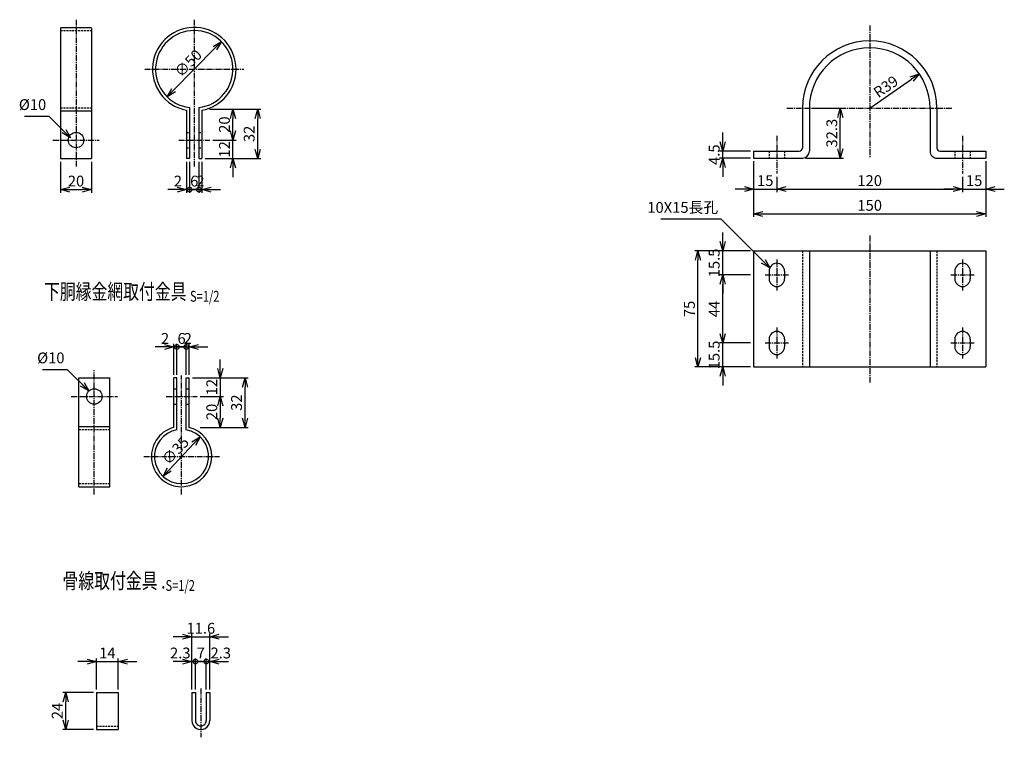
# Model space of a CAD drawing. Units: millimetres. Extents: x 904 to 11013, y 293 to 6974.
# Drawn here: x 2751 to 3388, y 293 to 756 of the extents above; entities that cross this region are included whole.
import ezdxf
from ezdxf.enums import TextEntityAlignment as Align

# ---------------------------------------------------------------- set-up
doc = ezdxf.new("R2010")
doc.units = ezdxf.units.MM
doc.header["$LTSCALE"] = 0.2
doc.linetypes.add('CENTER2', pattern=[28.575, 19.05, -3.175, 3.175, -3.175])
doc.linetypes.add('DASHED2', pattern=[9.525, 6.35, -3.175])
for name, color, linetype in [('CENTER', 6, 'CENTER2'), ('DASH', 30, 'DASHED2'), ('M', 82, 'Continuous'), ('TEXT', 150, 'Continuous')]:
    doc.layers.add(name, color=color, linetype=linetype)
doc.styles.add('NCE', font='romans.shx', dxfattribs={"width": 0.8, "bigfont": 'extfont.shx'})
doc.styles.get("Standard").update_dxf_attribs({"font": 'romans.shx', "width": 0.8, "bigfont": 'extfont.shx'})
doc.dimstyles.new('NCE_new_2', dxfattribs={"dimscale": 2, "dimtxt": 3.5, "dimasz": 3, "dimexe": 1, "dimexo": 1, "dimgap": 1, "dimtad": 1, "dimdsep": 46, "dimtxsty": 'NCE', "dimblk": 'OPEN30', "dimcen": 0, "dimclrd": 7, "dimclre": 7, "dimclrt": 256, "dimaunit": 1, "dimadec": 1, "dimazin": 0, "dimtfac": 1, "dimtix": 1, "dimtmove": 2, "dimatfit": 2, "dimldrblk": 'OPEN30', "dimfxl": 0, "dimtolj": 1, "dimtzin": 0, "dimarcsym": 0})

# ---------------------------------------------------------------- blocks, each defined once
blk = doc.blocks.new('Title & Scale')
at = {"layer": 'TEXT', "width": 0.75}
blk.add_attdef('図面名', text='', height=5, dxfattribs=at).set_placement((0, 0), align=Align.BOTTOM_RIGHT)
blk.add_attdef('縮尺', text='', height=3.5, dxfattribs=at).set_placement((0, -0.3), align=Align.BOTTOM_LEFT)
blk = doc.blocks.new('_OPEN30')
at = {"color": 0, "linetype": 'ByBlock'}
for p, q in [((-1, 0.27), (0, 0)), ((0, 0), (-1, -0.27)), ((0, 0), (-1, 0))]:
    blk.add_line(p, q, dxfattribs=at)
blk = doc.blocks.new('*D19')
at = {"layer": 'TEXT', "color": 7, "lineweight": -2}
for p, q in [((2881.01, 530.95), (2881.01, 536.95)), ((2863.01, 524.95), (2883.01, 524.95)), ((2881.01, 524.95), (2881.01, 512.95)), ((2868.01, 512.95), (2883.01, 512.95)), ((2881.01, 506.95), (2881.01, 500.95))]:
    blk.add_line(p, q, dxfattribs=at)
at = {"layer": 'TEXT', "color": 7, "lineweight": -2, "xscale": 6, "yscale": 6, "zscale": 6}
for p, rotation in [((2881.01, 524.95), 270), ((2881.01, 512.95), 90)]:
    blk.add_blockref('_OPEN30', p, dxfattribs=dict(at, rotation=rotation))
at = {"layer": 'TEXT', "insert": (2875.51, 518.95), "char_height": 7, "attachment_point": 5, "rotation": 90, "style": 'NCE'}
blk.add_mtext('\\A1;12', dxfattribs=at)
blk = doc.blocks.new('*D20')
at = {"layer": 'TEXT', "color": 7, "lineweight": -2}
for p, q in [((2868.01, 512.95), (2883.01, 512.95)), ((2881.01, 506.95), (2881.01, 498.95)), ((2868.01, 492.95), (2883.01, 492.95))]:
    blk.add_line(p, q, dxfattribs=at)
at = {"layer": 'TEXT', "color": 7, "lineweight": -2, "xscale": 6, "yscale": 6, "zscale": 6}
for p, rotation in [((2881.01, 512.95), 90), ((2881.01, 492.95), 270)]:
    blk.add_blockref('_OPEN30', p, dxfattribs=dict(at, rotation=rotation))
at = {"layer": 'TEXT', "insert": (2875.51, 502.95), "char_height": 7, "attachment_point": 5, "rotation": 90, "style": 'NCE'}
blk.add_mtext('\\A1;20', dxfattribs=at)
blk = doc.blocks.new('*D21')
at = {"layer": 'TEXT', "color": 7, "lineweight": -2}
for p, q in [((2863.01, 524.95), (2899.01, 524.95)), ((2897.01, 498.95), (2897.01, 518.95)), ((2868.01, 492.95), (2899.01, 492.95))]:
    blk.add_line(p, q, dxfattribs=at)
at = {"layer": 'TEXT', "color": 7, "lineweight": -2, "xscale": 6, "yscale": 6, "zscale": 6}
for p, rotation in [((2897.01, 524.95), 90), ((2897.01, 492.95), 270)]:
    blk.add_blockref('_OPEN30', p, dxfattribs=dict(at, rotation=rotation))
at = {"layer": 'TEXT', "insert": (2891.51, 508.95), "char_height": 7, "attachment_point": 5, "rotation": 90, "style": 'NCE'}
blk.add_mtext('\\A1;32', dxfattribs=at)
blk = doc.blocks.new('*D22')
at = {"layer": 'TEXT', "color": 7, "lineweight": -2}
for p, q in [((2799.03, 321.63), (2779.16, 321.63)), ((2781.16, 303.63), (2781.16, 315.63)), ((2799.03, 297.63), (2779.16, 297.63))]:
    blk.add_line(p, q, dxfattribs=at)
at = {"layer": 'TEXT', "color": 7, "lineweight": -2, "xscale": 6, "yscale": 6, "zscale": 6}
for p, rotation in [((2781.16, 321.63), 90), ((2781.16, 297.63), 270)]:
    blk.add_blockref('_OPEN30', p, dxfattribs=dict(at, rotation=rotation))
at = {"layer": 'TEXT', "insert": (2775.66, 309.63), "char_height": 7, "attachment_point": 5, "rotation": 90, "style": 'NCE'}
blk.add_mtext('\\A1;24', dxfattribs=at)
blk = doc.blocks.new('*D23')
at = {"layer": 'TEXT', "color": 7, "lineweight": -2}
for p, q in [((2801.03, 323.63), (2801.03, 343.63)), ((2815.03, 323.63), (2815.03, 343.63)), ((2795.03, 341.63), (2789.03, 341.63)), ((2801.03, 341.63), (2815.03, 341.63)), ((2821.03, 341.63), (2827.03, 341.63))]:
    blk.add_line(p, q, dxfattribs=at)
at = {"layer": 'TEXT', "color": 7, "lineweight": -2, "xscale": 6, "yscale": 6, "zscale": 6}
blk.add_blockref('_OPEN30', (2801.03, 341.63), dxfattribs=at)
at = {"layer": 'TEXT', "color": 7, "lineweight": -2, "xscale": 6, "yscale": 6, "zscale": 6, "rotation": 180}
blk.add_blockref('_OPEN30', (2815.03, 341.63), dxfattribs=at)
at = {"layer": 'TEXT', "insert": (2808.03, 347.13), "char_height": 7, "attachment_point": 5, "style": 'NCE'}
blk.add_mtext('\\A1;14', dxfattribs=at)
blk = doc.blocks.new('_DotSmall')
at = {"color": 0, "linetype": 'ByBlock', "const_width": 0.5}
blk.add_lwpolyline([(-0.0625, 0, 1), (0.0625, 0, 1)], format="xyb", close=True, dxfattribs=at)
blk = doc.blocks.new('DOT+')
at = {"color": 7}
blk.add_line((-0.75, 0), (0.75, 0), dxfattribs=at)
blk.add_blockref('_DotSmall', (0, 0), dxfattribs=at)
blk = doc.blocks.new('*D24')
at = {"layer": 'TEXT', "color": 7, "lineweight": -2}
for p, q in [((2862.65, 323.63), (2862.65, 343.63)), ((2864.95, 323.63), (2864.95, 343.63)), ((2856.65, 341.63), (2850.65, 341.63)), ((2862.65, 341.63), (2864.95, 341.63)), ((2870.95, 341.63), (2876.95, 341.63))]:
    blk.add_line(p, q, dxfattribs=at)
at = {"layer": 'TEXT', "color": 7, "lineweight": -2, "xscale": 6, "yscale": 6, "zscale": 6}
blk.add_blockref('_OPEN30', (2862.65, 341.63), dxfattribs=at)
at = {"layer": 'TEXT', "color": 7, "lineweight": -2, "xscale": 6, "yscale": 6, "zscale": 6, "rotation": 180}
blk.add_blockref('DOT+', (2864.95, 341.63), dxfattribs=at)
at = {"layer": 'TEXT', "insert": (2855.17, 347.13), "char_height": 7, "attachment_point": 5, "style": 'NCE'}
blk.add_mtext('\\A1;2.3', dxfattribs=at)
blk = doc.blocks.new('*D25')
at = {"layer": 'TEXT', "color": 7, "lineweight": -2}
for p, q in [((2864.95, 323.63), (2864.95, 343.63)), ((2871.95, 323.63), (2871.95, 343.63)), ((2864.95, 341.63), (2858.95, 341.63)), ((2864.95, 341.63), (2871.95, 341.63)), ((2871.95, 341.63), (2877.95, 341.63))]:
    blk.add_line(p, q, dxfattribs=at)
at = {"layer": 'TEXT', "insert": (2868.45, 347.13), "char_height": 7, "attachment_point": 5, "style": 'NCE'}
blk.add_mtext('\\A1;7', dxfattribs=at)
blk = doc.blocks.new('_NONE')
at = {"color": 0}
blk.add_circle((0, 0), 0.001, dxfattribs=at)
blk = doc.blocks.new('*D26')
at = {"layer": 'TEXT', "color": 7, "lineweight": -2}
for p, q in [((2871.95, 323.63), (2871.95, 343.63)), ((2874.25, 323.63), (2874.25, 343.63)), ((2865.95, 341.63), (2859.95, 341.63)), ((2871.95, 341.63), (2874.25, 341.63)), ((2880.25, 341.63), (2886.25, 341.63))]:
    blk.add_line(p, q, dxfattribs=at)
at = {"layer": 'TEXT', "color": 7, "lineweight": -2, "xscale": 6, "yscale": 6, "zscale": 6}
blk.add_blockref('DOT+', (2871.95, 341.63), dxfattribs=at)
at = {"layer": 'TEXT', "color": 7, "lineweight": -2, "xscale": 6, "yscale": 6, "zscale": 6, "rotation": 180}
blk.add_blockref('_OPEN30', (2874.25, 341.63), dxfattribs=at)
at = {"layer": 'TEXT', "insert": (2881.33, 347.13), "char_height": 7, "attachment_point": 5, "style": 'NCE'}
blk.add_mtext('\\A1;2.3', dxfattribs=at)
blk = doc.blocks.new('*D27')
at = {"layer": 'TEXT', "color": 7, "lineweight": -2}
for p, q in [((2856.65, 357.63), (2850.65, 357.63)), ((2862.65, 323.63), (2862.65, 359.63)), ((2862.65, 357.63), (2874.25, 357.63)), ((2874.25, 323.63), (2874.25, 359.63)), ((2880.25, 357.63), (2886.25, 357.63))]:
    blk.add_line(p, q, dxfattribs=at)
at = {"layer": 'TEXT', "color": 7, "lineweight": -2, "xscale": 6, "yscale": 6, "zscale": 6}
blk.add_blockref('_OPEN30', (2862.65, 357.63), dxfattribs=at)
at = {"layer": 'TEXT', "color": 7, "lineweight": -2, "xscale": 6, "yscale": 6, "zscale": 6, "rotation": 180}
blk.add_blockref('_OPEN30', (2874.25, 357.63), dxfattribs=at)
at = {"layer": 'TEXT', "insert": (2868.45, 363.13), "char_height": 7, "attachment_point": 5, "style": 'NCE'}
blk.add_mtext('\\A1;11.6', dxfattribs=at)
blk = doc.blocks.new('*D28')
at = {"layer": 'TEXT', "color": 7, "lineweight": -2}
for p, q in [((3205.71, 553.51), (3205.71, 559.51)), ((3223.71, 547.51), (3203.71, 547.51)), ((3205.71, 532.01), (3205.71, 547.51)), ((3223.71, 532.01), (3203.71, 532.01)), ((3205.71, 526.01), (3205.71, 520.01))]:
    blk.add_line(p, q, dxfattribs=at)
at = {"layer": 'TEXT', "color": 7, "lineweight": -2, "xscale": 6, "yscale": 6, "zscale": 6}
for p, rotation in [((3205.71, 547.51), 270), ((3205.71, 532.01), 90)]:
    blk.add_blockref('_OPEN30', p, dxfattribs=dict(at, rotation=rotation))
at = {"layer": 'TEXT', "insert": (3200.21, 539.76), "char_height": 7, "attachment_point": 5, "rotation": 90, "style": 'NCE'}
blk.add_mtext('\\A1;15.5', dxfattribs=at)
blk = doc.blocks.new('*D29')
at = {"layer": 'TEXT', "color": 7, "lineweight": -2}
for p, q in [((3223.71, 591.51), (3203.71, 591.51)), ((3205.71, 553.51), (3205.71, 585.51)), ((3223.71, 547.51), (3203.71, 547.51))]:
    blk.add_line(p, q, dxfattribs=at)
at = {"layer": 'TEXT', "color": 7, "lineweight": -2, "xscale": 6, "yscale": 6, "zscale": 6}
for p, rotation in [((3205.71, 591.51), 90), ((3205.71, 547.51), 270)]:
    blk.add_blockref('_OPEN30', p, dxfattribs=dict(at, rotation=rotation))
at = {"layer": 'TEXT', "insert": (3200.21, 569.51), "char_height": 7, "attachment_point": 5, "rotation": 90, "style": 'NCE'}
blk.add_mtext('\\A1;44', dxfattribs=at)
blk = doc.blocks.new('*D30')
at = {"layer": 'TEXT', "color": 7, "lineweight": -2}
for p, q in [((3205.71, 613.01), (3205.71, 619.01)), ((3223.71, 607.01), (3203.71, 607.01)), ((3205.71, 591.51), (3205.71, 607.01)), ((3223.71, 591.51), (3203.71, 591.51)), ((3205.71, 585.51), (3205.71, 579.51))]:
    blk.add_line(p, q, dxfattribs=at)
at = {"layer": 'TEXT', "color": 7, "lineweight": -2, "xscale": 6, "yscale": 6, "zscale": 6}
for p, rotation in [((3205.71, 607.01), 270), ((3205.71, 591.51), 90)]:
    blk.add_blockref('_OPEN30', p, dxfattribs=dict(at, rotation=rotation))
at = {"layer": 'TEXT', "insert": (3200.21, 599.26), "char_height": 7, "attachment_point": 5, "rotation": 90, "style": 'NCE'}
blk.add_mtext('\\A1;15.5', dxfattribs=at)
blk = doc.blocks.new('*D31')
at = {"layer": 'TEXT', "color": 7, "lineweight": -2}
for p, q in [((3223.71, 607.01), (3187.71, 607.01)), ((3189.71, 538.01), (3189.71, 601.01)), ((3223.71, 532.01), (3187.71, 532.01))]:
    blk.add_line(p, q, dxfattribs=at)
at = {"layer": 'TEXT', "color": 7, "lineweight": -2, "xscale": 6, "yscale": 6, "zscale": 6}
for p, rotation in [((3189.71, 607.01), 90), ((3189.71, 532.01), 270)]:
    blk.add_blockref('_OPEN30', p, dxfattribs=dict(at, rotation=rotation))
at = {"layer": 'TEXT', "insert": (3184.21, 569.51), "char_height": 7, "attachment_point": 5, "rotation": 90, "style": 'NCE'}
blk.add_mtext('\\A1;75', dxfattribs=at)
blk = doc.blocks.new('*D34')
at = {"layer": 'TEXT', "color": 7, "lineweight": -2}
for p, q in [((3263.71, 699.29), (3283.71, 699.29)), ((3281.71, 672.99), (3281.71, 693.29)), ((3259.21, 666.99), (3283.71, 666.99))]:
    blk.add_line(p, q, dxfattribs=at)
at = {"layer": 'TEXT', "color": 7, "lineweight": -2, "xscale": 6, "yscale": 6, "zscale": 6}
for p, rotation in [((3281.71, 699.29), 90), ((3281.71, 666.99), 270)]:
    blk.add_blockref('_OPEN30', p, dxfattribs=dict(at, rotation=rotation))
at = {"layer": 'TEXT', "insert": (3276.21, 683.14), "char_height": 7, "attachment_point": 5, "rotation": 90, "style": 'NCE'}
blk.add_mtext('\\A1;32.3', dxfattribs=at)
blk = doc.blocks.new('*D35')
at = {"layer": 'TEXT', "color": 7, "lineweight": -2}
for p, q in [((3205.71, 677.49), (3205.71, 683.49)), ((3223.71, 671.49), (3203.71, 671.49)), ((3205.71, 666.99), (3205.71, 671.49)), ((3223.71, 666.99), (3203.71, 666.99)), ((3205.71, 660.99), (3205.71, 654.99))]:
    blk.add_line(p, q, dxfattribs=at)
at = {"layer": 'TEXT', "color": 7, "lineweight": -2, "xscale": 6, "yscale": 6, "zscale": 6}
for p, rotation in [((3205.71, 671.49), 270), ((3205.71, 666.99), 90)]:
    blk.add_blockref('_OPEN30', p, dxfattribs=dict(at, rotation=rotation))
at = {"layer": 'TEXT', "insert": (3200.21, 669.24), "char_height": 7, "attachment_point": 5, "rotation": 90, "style": 'NCE'}
blk.add_mtext('\\A1;4.5', dxfattribs=at)
blk = doc.blocks.new('*D36')
at = {"layer": 'TEXT', "color": 7, "lineweight": -2}
for p, q in [((3225.71, 664.99), (3225.71, 644.99)), ((3240.71, 654.99), (3240.71, 644.99)), ((3219.71, 646.99), (3213.71, 646.99)), ((3225.71, 646.99), (3240.71, 646.99)), ((3246.71, 646.99), (3252.71, 646.99))]:
    blk.add_line(p, q, dxfattribs=at)
at = {"layer": 'TEXT', "color": 7, "lineweight": -2, "xscale": 6, "yscale": 6, "zscale": 6}
blk.add_blockref('_OPEN30', (3225.71, 646.99), dxfattribs=at)
at = {"layer": 'TEXT', "color": 7, "lineweight": -2, "xscale": 6, "yscale": 6, "zscale": 6, "rotation": 180}
blk.add_blockref('_OPEN30', (3240.71, 646.99), dxfattribs=at)
at = {"layer": 'TEXT', "insert": (3233.21, 652.49), "char_height": 7, "attachment_point": 5, "style": 'NCE'}
blk.add_mtext('\\A1;15', dxfattribs=at)
blk = doc.blocks.new('*D37')
at = {"layer": 'TEXT', "color": 7, "lineweight": -2}
for p, q in [((3240.71, 654.99), (3240.71, 644.99)), ((3360.71, 654.99), (3360.71, 644.99)), ((3246.71, 646.99), (3354.71, 646.99))]:
    blk.add_line(p, q, dxfattribs=at)
at = {"layer": 'TEXT', "color": 7, "lineweight": -2, "xscale": 6, "yscale": 6, "zscale": 6, "rotation": 180}
blk.add_blockref('_OPEN30', (3240.71, 646.99), dxfattribs=at)
at = {"layer": 'TEXT', "color": 7, "lineweight": -2, "xscale": 6, "yscale": 6, "zscale": 6}
blk.add_blockref('_OPEN30', (3360.71, 646.99), dxfattribs=at)
at = {"layer": 'TEXT', "insert": (3300.71, 652.49), "char_height": 7, "attachment_point": 5, "style": 'NCE'}
blk.add_mtext('\\A1;120', dxfattribs=at)
blk = doc.blocks.new('*D38')
at = {"layer": 'TEXT', "color": 7, "lineweight": -2}
for p, q in [((3375.71, 664.99), (3375.71, 644.99)), ((3360.71, 654.99), (3360.71, 644.99)), ((3354.71, 646.99), (3348.71, 646.99)), ((3360.71, 646.99), (3375.71, 646.99)), ((3381.71, 646.99), (3387.71, 646.99))]:
    blk.add_line(p, q, dxfattribs=at)
at = {"layer": 'TEXT', "color": 7, "lineweight": -2, "xscale": 6, "yscale": 6, "zscale": 6}
blk.add_blockref('_OPEN30', (3360.71, 646.99), dxfattribs=at)
at = {"layer": 'TEXT', "color": 7, "lineweight": -2, "xscale": 6, "yscale": 6, "zscale": 6, "rotation": 180}
blk.add_blockref('_OPEN30', (3375.71, 646.99), dxfattribs=at)
at = {"layer": 'TEXT', "insert": (3368.21, 652.49), "char_height": 7, "attachment_point": 5, "style": 'NCE'}
blk.add_mtext('\\A1;15', dxfattribs=at)
blk = doc.blocks.new('*D39')
at = {"layer": 'TEXT', "color": 7, "lineweight": -2}
for p, q in [((3225.71, 662.99), (3225.71, 628.99)), ((3375.71, 664.99), (3375.71, 628.99)), ((3231.71, 630.99), (3369.71, 630.99))]:
    blk.add_line(p, q, dxfattribs=at)
at = {"layer": 'TEXT', "color": 7, "lineweight": -2, "xscale": 6, "yscale": 6, "zscale": 6, "rotation": 180}
blk.add_blockref('_OPEN30', (3225.71, 630.99), dxfattribs=at)
at = {"layer": 'TEXT', "color": 7, "lineweight": -2, "xscale": 6, "yscale": 6, "zscale": 6}
blk.add_blockref('_OPEN30', (3375.71, 630.99), dxfattribs=at)
at = {"layer": 'TEXT', "insert": (3300.71, 636.49), "char_height": 7, "attachment_point": 5, "style": 'NCE'}
blk.add_mtext('\\A1;150', dxfattribs=at)
blk = doc.blocks.new('*D44')
at = {"layer": 'TEXT', "color": 7, "lineweight": -2}
for p, q in [((2845.01, 544.95), (2839.01, 544.95)), ((2851.01, 526.95), (2851.01, 546.95)), ((2851.01, 544.95), (2853.01, 544.95)), ((2853.01, 526.95), (2853.01, 546.95)), ((2853.01, 544.95), (2859.01, 544.95))]:
    blk.add_line(p, q, dxfattribs=at)
at = {"layer": 'TEXT', "color": 7, "lineweight": -2, "xscale": 6, "yscale": 6, "zscale": 6}
blk.add_blockref('_OPEN30', (2851.01, 544.95), dxfattribs=at)
at = {"layer": 'TEXT', "color": 7, "lineweight": -2, "xscale": 6, "yscale": 6, "zscale": 6, "rotation": 180}
blk.add_blockref('_DotSmall', (2853.01, 544.95), dxfattribs=at)
at = {"layer": 'TEXT', "insert": (2845.3, 550.45), "char_height": 7, "attachment_point": 5, "style": 'NCE'}
blk.add_mtext('\\A1;2', dxfattribs=at)
blk = doc.blocks.new('*D45')
at = {"layer": 'TEXT', "color": 7, "lineweight": -2}
for p, q in [((2853.01, 544.95), (2847.01, 544.95)), ((2853.01, 526.95), (2853.01, 546.95)), ((2853.01, 544.95), (2859.01, 544.95)), ((2859.01, 526.95), (2859.01, 546.95)), ((2859.01, 544.95), (2865.01, 544.95))]:
    blk.add_line(p, q, dxfattribs=at)
at = {"layer": 'TEXT', "insert": (2856.01, 550.45), "char_height": 7, "attachment_point": 5, "style": 'NCE'}
blk.add_mtext('\\A1;6', dxfattribs=at)
blk = doc.blocks.new('*D46')
at = {"layer": 'TEXT', "color": 7, "lineweight": -2}
for p, q in [((2859.01, 544.95), (2853.01, 544.95)), ((2859.01, 526.95), (2859.01, 546.95)), ((2859.01, 544.95), (2861.01, 544.95)), ((2861.01, 526.95), (2861.01, 546.95)), ((2867.01, 544.95), (2873.01, 544.95))]:
    blk.add_line(p, q, dxfattribs=at)
at = {"layer": 'TEXT', "color": 7, "lineweight": -2, "xscale": 6, "yscale": 6, "zscale": 6}
blk.add_blockref('_DotSmall', (2859.01, 544.95), dxfattribs=at)
at = {"layer": 'TEXT', "color": 7, "lineweight": -2, "xscale": 6, "yscale": 6, "zscale": 6, "rotation": 180}
blk.add_blockref('_OPEN30', (2861.01, 544.95), dxfattribs=at)
at = {"layer": 'TEXT', "insert": (2860.01, 550.45), "char_height": 7, "attachment_point": 5, "style": 'NCE'}
blk.add_mtext('\\A1;    2', dxfattribs=at)
blk = doc.blocks.new('*D92')
at = {"layer": 'TEXT', "color": 7, "lineweight": -2}
blk.add_line((2863.9, 482.47), (2848.12, 465.73), dxfattribs=at)
at = {"layer": 'TEXT', "color": 7, "lineweight": -2, "xscale": 6, "yscale": 6, "zscale": 6}
for p, rotation in [((2868.01, 486.83), 46.68515381847701), ((2844, 461.37), 226.685153818477)]:
    blk.add_blockref('_OPEN30', p, dxfattribs=dict(at, rotation=rotation))
at = {"layer": 'TEXT', "insert": (2852.01, 477.87), "char_height": 7, "attachment_point": 5, "rotation": 46.68515, "style": 'NCE'}
blk.add_mtext('\\A1;∅35', dxfattribs=at)
blk = doc.blocks.new('*D95')
at = {"layer": 'TEXT', "color": 7, "lineweight": -2}
for p, q in [((2777.78, 664.67), (2777.78, 644.67)), ((2797.78, 664.67), (2797.78, 644.67)), ((2783.78, 646.67), (2791.78, 646.67))]:
    blk.add_line(p, q, dxfattribs=at)
at = {"layer": 'TEXT', "color": 7, "lineweight": -2, "xscale": 6, "yscale": 6, "zscale": 6, "rotation": 180}
blk.add_blockref('_OPEN30', (2777.78, 646.67), dxfattribs=at)
at = {"layer": 'TEXT', "color": 7, "lineweight": -2, "xscale": 6, "yscale": 6, "zscale": 6}
blk.add_blockref('_OPEN30', (2797.78, 646.67), dxfattribs=at)
at = {"layer": 'TEXT', "insert": (2787.78, 652.17), "char_height": 7, "attachment_point": 5, "style": 'NCE'}
blk.add_mtext('\\A1;20', dxfattribs=at)
blk = doc.blocks.new('*D96')
at = {"layer": 'TEXT', "color": 7, "lineweight": -2}
blk.add_line((2850.87, 710.94), (2877.5, 738.05), dxfattribs=at)
at = {"layer": 'TEXT', "color": 7, "lineweight": -2, "xscale": 6, "yscale": 6, "zscale": 6}
for p, rotation in [((2881.71, 742.33), 45.50625354884416), ((2846.67, 706.66), 225.5062535488442)]:
    blk.add_blockref('_OPEN30', p, dxfattribs=dict(at, rotation=rotation))
at = {"layer": 'TEXT', "insert": (2860.26, 728.35), "char_height": 7, "attachment_point": 5, "rotation": 45.50625, "style": 'NCE'}
blk.add_mtext('\\A1;∅50', dxfattribs=at)
blk = doc.blocks.new('*D97')
at = {"layer": 'TEXT', "color": 7, "lineweight": -2}
for p, q in [((2859.19, 664.67), (2859.19, 644.67)), ((2861.19, 664.67), (2861.19, 644.67)), ((2853.19, 646.67), (2847.19, 646.67)), ((2859.19, 646.67), (2861.19, 646.67)), ((2861.19, 646.67), (2867.19, 646.67))]:
    blk.add_line(p, q, dxfattribs=at)
at = {"layer": 'TEXT', "color": 7, "lineweight": -2, "xscale": 6, "yscale": 6, "zscale": 6}
blk.add_blockref('_OPEN30', (2859.19, 646.67), dxfattribs=at)
at = {"layer": 'TEXT', "color": 7, "lineweight": -2, "xscale": 6, "yscale": 6, "zscale": 6, "rotation": 180}
blk.add_blockref('_DotSmall', (2861.19, 646.67), dxfattribs=at)
at = {"layer": 'TEXT', "insert": (2853.62, 652.17), "char_height": 7, "attachment_point": 5, "style": 'NCE'}
blk.add_mtext('\\A1;2', dxfattribs=at)
blk = doc.blocks.new('*D98')
at = {"layer": 'TEXT', "color": 7, "lineweight": -2}
for p, q in [((2861.19, 664.67), (2861.19, 644.67)), ((2867.19, 664.67), (2867.19, 644.67)), ((2861.19, 646.67), (2855.19, 646.67)), ((2861.19, 646.67), (2867.19, 646.67)), ((2867.19, 646.67), (2873.19, 646.67))]:
    blk.add_line(p, q, dxfattribs=at)
at = {"layer": 'TEXT', "insert": (2864.19, 652.17), "char_height": 7, "attachment_point": 5, "style": 'NCE'}
blk.add_mtext('\\A1;6', dxfattribs=at)
blk = doc.blocks.new('*D99')
at = {"layer": 'TEXT', "color": 7, "lineweight": -2}
for p, q in [((2867.19, 664.67), (2867.19, 644.67)), ((2869.19, 664.67), (2869.19, 644.67)), ((2867.19, 646.67), (2861.19, 646.67)), ((2867.19, 646.67), (2869.19, 646.67)), ((2875.19, 646.67), (2881.19, 646.67))]:
    blk.add_line(p, q, dxfattribs=at)
at = {"layer": 'TEXT', "color": 7, "lineweight": -2, "xscale": 6, "yscale": 6, "zscale": 6}
blk.add_blockref('_DotSmall', (2867.19, 646.67), dxfattribs=at)
at = {"layer": 'TEXT', "color": 7, "lineweight": -2, "xscale": 6, "yscale": 6, "zscale": 6, "rotation": 180}
blk.add_blockref('_OPEN30', (2869.19, 646.67), dxfattribs=at)
at = {"layer": 'TEXT', "insert": (2868.19, 652.17), "char_height": 7, "attachment_point": 5, "style": 'NCE'}
blk.add_mtext('\\A1;    2', dxfattribs=at)
blk = doc.blocks.new('*D100')
at = {"layer": 'TEXT', "color": 7, "lineweight": -2}
for p, q in [((2889.19, 684.67), (2889.19, 690.67)), ((2876.19, 678.67), (2891.19, 678.67)), ((2889.19, 666.67), (2889.19, 678.67)), ((2871.19, 666.67), (2891.19, 666.67)), ((2889.19, 660.67), (2889.19, 654.67))]:
    blk.add_line(p, q, dxfattribs=at)
at = {"layer": 'TEXT', "color": 7, "lineweight": -2, "xscale": 6, "yscale": 6, "zscale": 6}
for p, rotation in [((2889.19, 678.67), 270), ((2889.19, 666.67), 90)]:
    blk.add_blockref('_OPEN30', p, dxfattribs=dict(at, rotation=rotation))
at = {"layer": 'TEXT', "insert": (2883.69, 672.67), "char_height": 7, "attachment_point": 5, "rotation": 90, "style": 'NCE'}
blk.add_mtext('\\A1;12', dxfattribs=at)
blk = doc.blocks.new('*D101')
at = {"layer": 'TEXT', "color": 7, "lineweight": -2}
for p, q in [((2874.08, 698.67), (2891.19, 698.67)), ((2889.19, 684.67), (2889.19, 692.67)), ((2876.19, 678.67), (2891.19, 678.67))]:
    blk.add_line(p, q, dxfattribs=at)
at = {"layer": 'TEXT', "color": 7, "lineweight": -2, "xscale": 6, "yscale": 6, "zscale": 6}
for p, rotation in [((2889.19, 698.67), 90), ((2889.19, 678.67), 270)]:
    blk.add_blockref('_OPEN30', p, dxfattribs=dict(at, rotation=rotation))
at = {"layer": 'TEXT', "insert": (2883.69, 688.67), "char_height": 7, "attachment_point": 5, "rotation": 90, "style": 'NCE'}
blk.add_mtext('\\A1;20', dxfattribs=at)
blk = doc.blocks.new('*D102')
at = {"layer": 'TEXT', "color": 7, "lineweight": -2}
for p, q in [((2874.08, 698.67), (2907.19, 698.67)), ((2905.19, 672.67), (2905.19, 692.67)), ((2871.19, 666.67), (2907.19, 666.67))]:
    blk.add_line(p, q, dxfattribs=at)
at = {"layer": 'TEXT', "color": 7, "lineweight": -2, "xscale": 6, "yscale": 6, "zscale": 6}
for p, rotation in [((2905.19, 698.67), 90), ((2905.19, 666.67), 270)]:
    blk.add_blockref('_OPEN30', p, dxfattribs=dict(at, rotation=rotation))
at = {"layer": 'TEXT', "insert": (2899.69, 682.67), "char_height": 7, "attachment_point": 5, "rotation": 90, "style": 'NCE'}
blk.add_mtext('\\A1;32', dxfattribs=at)
blk = doc.blocks.new('*D103')
at = {"layer": 'TEXT', "color": 7, "lineweight": -2}
blk.add_line((3300.71, 699.29), (3327.8, 718.13), dxfattribs=at)
at = {"layer": 'TEXT', "color": 7, "lineweight": -2, "xscale": 6, "yscale": 6, "zscale": 6, "rotation": 34.80164686244706}
blk.add_blockref('_OPEN30', (3332.73, 721.55), dxfattribs=at)
at = {"layer": 'TEXT', "insert": (3311.12, 713.22), "char_height": 7, "attachment_point": 5, "rotation": 34.80165, "style": 'NCE'}
blk.add_mtext('\\A1;R39', dxfattribs=at)

msp = doc.modelspace()

# ---------------------------------------------------------------- linework, layer by layer
at = {"layer": 'CENTER'}
for p, q in [((2787.778, 756.494), (2787.778, 661.673)), ((2864.186, 756.494), (2864.186, 661.673)), ((3300.706, 752.791), (3300.706, 666.991)), ((2832.186, 724.494), (2896.186, 724.494)), ((3247.206, 699.291), (3354.206, 699.291)), ((3240.706, 681.491), (3240.706, 656.991)), ((3360.706, 681.491), (3360.706, 656.991)), ((2772.778, 678.673), (2802.778, 678.673)), ((2854.186, 678.673), (2874.186, 678.673)), ((3300.706, 617.012), (3300.706, 522.012)), ((3240.706, 601.512), (3240.706, 581.512)), ((3360.706, 601.512), (3360.706, 581.512)), ((3233.206, 591.512), (3248.206, 591.512)), ((3353.206, 591.512), (3368.206, 591.512)), ((3240.706, 557.512), (3240.706, 537.512)), ((3360.706, 557.512), (3360.706, 537.512)), ((3233.206, 547.512), (3248.206, 547.512)), ((3353.206, 547.512), (3368.206, 547.512)), ((2799.601, 449.602), (2799.601, 529.95)), ((2856.009, 449.602), (2856.009, 526.546)), ((2784.601, 512.95), (2814.601, 512.95)), ((2846.009, 512.95), (2866.009, 512.95)), ((2831.509, 474.102), (2880.509, 474.102)), ((2868.45, 324.131), (2868.45, 292.631))]:
    msp.add_line(p, q, dxfattribs=at)
at = {"layer": 'DASH'}
for p, q in [((2777.778, 749.494), (2797.778, 749.494)), ((2777.778, 699.494), (2797.778, 699.494)), ((2859.186, 683.673), (2861.186, 683.673)), ((2867.186, 683.673), (2869.186, 683.673)), ((2859.186, 673.673), (2861.186, 673.673)), ((2867.186, 673.673), (2869.186, 673.673)), ((3235.706, 671.491), (3235.706, 666.991)), ((3245.706, 671.491), (3245.706, 666.991)), ((3355.706, 671.491), (3355.706, 666.991)), ((3365.706, 671.491), (3365.706, 666.991)), ((3257.206, 607.012), (3257.206, 532.012)), ((3344.206, 607.012), (3344.206, 532.012)), ((2851.009, 517.95), (2853.009, 517.95)), ((2859.009, 517.95), (2861.009, 517.95)), ((2851.009, 507.95), (2853.009, 507.95)), ((2859.009, 507.95), (2861.009, 507.95)), ((2789.601, 491.602), (2809.601, 491.602)), ((2789.601, 456.602), (2809.601, 456.602)), ((2801.031, 299.931), (2815.031, 299.931))]:
    msp.add_line(p, q, dxfattribs=at)
at = {"layer": 'M'}
for p, q in [((2777.778, 751.494), (2797.778, 751.494)), ((2777.778, 750.793), (2777.778, 666.673)), ((2797.778, 750.793), (2797.778, 666.673)), ((2777.778, 697.494), (2797.778, 697.494)), ((2859.186, 697.96), (2859.186, 666.673)), ((2861.186, 699.674), (2861.186, 666.673)), ((2867.186, 699.674), (2867.186, 666.673)), ((2869.186, 697.96), (2869.186, 666.673)), ((3257.206, 699.291), (3257.206, 673.491)), ((3261.706, 699.291), (3261.706, 671.491)), ((3339.706, 699.291), (3339.706, 671.491)), ((3344.206, 699.291), (3344.206, 673.491)), ((3225.706, 671.491), (3225.706, 666.991)), ((3225.706, 671.491), (3255.206, 671.491)), ((3346.206, 671.491), (3375.706, 671.491)), ((3375.706, 671.491), (3375.706, 666.991)), ((2777.778, 666.673), (2797.778, 666.673)), ((2861.186, 666.673), (2859.186, 666.673)), ((2867.186, 666.673), (2869.186, 666.673)), ((3225.706, 666.991), (3257.206, 666.991)), ((3344.206, 666.991), (3375.706, 666.991)), ((3225.706, 607.012), (3375.706, 607.012)), ((3225.706, 607.012), (3225.706, 532.012)), ((3261.706, 607.012), (3261.706, 532.012)), ((3339.706, 607.012), (3339.706, 532.012)), ((3375.706, 607.012), (3375.706, 532.012)), ((3235.706, 594.012), (3235.706, 589.012)), ((3245.706, 594.012), (3245.706, 589.012)), ((3355.706, 594.012), (3355.706, 589.012)), ((3365.706, 594.012), (3365.706, 589.012)), ((3235.706, 550.012), (3235.706, 545.012)), ((3245.706, 550.012), (3245.706, 545.012)), ((3355.706, 550.012), (3355.706, 545.012)), ((3365.706, 550.012), (3365.706, 545.012)), ((3225.706, 532.012), (3375.706, 532.012)), ((2789.601, 454.602), (2789.601, 524.95)), ((2789.601, 524.95), (2809.601, 524.95)), ((2809.601, 454.602), (2809.601, 524.95)), ((2851.009, 492.95), (2851.009, 524.95)), ((2853.009, 524.95), (2851.009, 524.95)), ((2853.009, 491.343), (2853.009, 524.95)), ((2859.009, 491.343), (2859.009, 524.95)), ((2859.009, 524.95), (2861.009, 524.95)), ((2861.009, 492.95), (2861.009, 524.95)), ((2789.601, 493.602), (2809.601, 493.602)), ((2789.601, 454.602), (2809.601, 454.602)), ((2801.031, 321.631), (2815.031, 321.631)), ((2801.031, 321.631), (2801.031, 297.631)), ((2815.031, 321.631), (2815.031, 297.631)), ((2862.65, 321.631), (2864.95, 321.631)), ((2862.65, 321.631), (2862.65, 303.431)), ((2864.95, 321.631), (2864.95, 303.431)), ((2871.95, 321.631), (2871.95, 303.431)), ((2871.95, 321.631), (2874.25, 321.631)), ((2874.25, 321.631), (2874.25, 303.431)), ((2801.031, 297.631), (2815.031, 297.631))]:
    msp.add_line(p, q, dxfattribs=at)
for centre in [(2787.778, 678.673), (2799.601, 512.95)]:
    msp.add_circle(centre, 5, dxfattribs=at)
for centre, radius, start, end in [((2864.186, 724.494), 27, 0, 259.328049), ((2864.186, 724.494), 25, 276.892103, 263.107897), ((3300.706, 699.291), 43.5, 0, 179.999964), ((3300.706, 699.291), 39, 0, 179.999964), ((2864.186, 724.494), 27, 280.671922, 0), ((3255.206, 673.491), 2, 270.000018, 0), ((3257.206, 671.491), 4.5, 270.000018, 0), ((3344.206, 671.491), 4.5, 179.999981, 270.000018), ((3346.206, 673.491), 2, 179.999981, 270.000018), ((3240.706, 594.012), 5, 0, 180), ((3360.706, 594.012), 5, 0, 180), ((3240.706, 589.012), 5, 180, 0), ((3360.706, 589.012), 5, 180, 0), ((3240.706, 550.012), 5, 0, 180), ((3360.706, 550.012), 5, 0, 180), ((3240.706, 545.012), 5, 180, 0), ((3360.706, 545.012), 5, 180, 0), ((2856.009, 474.102), 19.5, 104.85718, 0), ((2856.009, 474.102), 17.5, 99.87089, 80.12911), ((2856.009, 474.102), 19.5, 0, 75.142838), ((2868.45, 303.431), 5.8, 179.999978, 0), ((2868.45, 303.431), 3.5, 179.999978, 0)]:
    msp.add_arc(centre, radius, start, end, dxfattribs=at)

# ---------------------------------------------------------------- block references
at = {"layer": 'TEXT', "xscale": 2, "yscale": 2, "zscale": 2}
for p, values in [((2861.49, 572.631), {'図面名': '%%U下胴縁金網取付金具 ', '縮尺': '%%US=1/2'}), ((2845.615, 385.681), {'図面名': '%%U骨線取付金具 .', '縮尺': '%%US=1/2'})]:
    msp.add_blockref('Title & Scale', p, dxfattribs=at).add_auto_attribs(values)

# ---------------------------------------------------------------- texts
at = {"layer": 'TEXT', "char_height": 7, "attachment_point": 9, "style": 'NCE'}
for s, insert in [('%%C10', (2768.53, 695.92)), ('10X15長孔', (3202.756, 629.461)), ('%%C10', (2780.353, 532.197))]:
    msp.add_mtext(s, dxfattribs=dict(at, insert=insert))

# ---------------------------------------------------------------- dimensions: what is measured, and where the dimension line sits
at = {"layer": 'TEXT'}
for p1, p2, picture, middle in [((2846.666, 706.66), (2881.707, 742.327), '*D96', (2860.263, 728.348)), ((2868.014, 486.835), (2844.004, 461.369), '*D92', (2852.007, 477.875))]:
    dim = msp.add_diameter_dim_2p(p1=p1, p2=p2, dimstyle='NCE_new_2', dxfattribs=at)
    dim.commit()
    dim.dimension.update_dxf_attribs({"geometry": picture, "text_midpoint": middle})
dim = msp.add_radius_dim(center=(3300.706, 699.291), mpoint=(3332.73, 721.55), dimstyle='NCE_new_2', dxfattribs=at)
dim.commit()
dim.dimension.update_dxf_attribs({"geometry": '*D103', "text_midpoint": (3311.116, 713.224)})
for base, p1, p2, picture, middle in [((2905.186, 698.673), (2869.186, 666.673), (2872.08, 698.673), '*D102', (2899.686, 682.673)), ((2889.186, 698.673), (2874.186, 678.673), (2872.08, 698.673), '*D101', (2883.686, 688.673)), ((3281.706, 699.291), (3257.206, 666.991), (3261.706, 699.291), '*D34', (3276.206, 683.141)), ((2889.186, 678.673), (2869.186, 666.673), (2874.186, 678.673), '*D100', (2883.686, 672.673)), ((3205.706, 671.491), (3225.706, 666.991), (3225.706, 671.491), '*D35', (3200.206, 669.241)), ((3205.706, 607.012), (3225.706, 591.512), (3225.706, 607.012), '*D30', (3200.206, 599.262)), ((3189.706, 607.012), (3225.706, 532.012), (3225.706, 607.012), '*D31', (3184.206, 569.512)), ((3205.706, 591.512), (3225.706, 547.512), (3225.706, 591.512), '*D29', (3200.206, 569.512)), ((3205.706, 547.512), (3225.706, 532.012), (3225.706, 547.512), '*D28', (3200.206, 539.762)), ((2881.009, 512.95), (2861.009, 524.95), (2866.009, 512.95), '*D19', (2875.509, 518.95)), ((2897.009, 524.95), (2866.009, 492.95), (2861.009, 524.95), '*D21', (2891.509, 508.95)), ((2881.009, 492.95), (2866.009, 512.95), (2866.009, 492.95), '*D20', (2875.509, 502.95)), ((2781.157, 321.631), (2801.031, 297.631), (2801.031, 321.631), '*D22', (2775.657, 309.631))]:
    dim = msp.add_linear_dim(base=base, p1=p1, p2=p2, angle=90, dimstyle='NCE_new_2', dxfattribs=at)
    dim.commit()
    dim.dimension.update_dxf_attribs({"geometry": picture, "text_midpoint": middle})
for base, p1, p2, picture, middle in [((2797.778, 646.673), (2777.778, 666.673), (2797.778, 666.673), '*D95', (2787.778, 652.173)), ((3240.706, 646.991), (3225.706, 666.991), (3240.706, 656.991), '*D36', (3233.206, 652.491)), ((3375.706, 630.991), (3225.706, 664.991), (3375.706, 666.991), '*D39', (3300.706, 636.491)), ((3375.706, 646.991), (3360.706, 656.991), (3375.706, 666.991), '*D38', (3368.206, 652.491)), ((3360.706, 646.991), (3240.706, 656.991), (3360.706, 656.991), '*D37', (3300.706, 652.491)), ((2874.25, 357.627), (2862.65, 321.631), (2874.25, 321.631), '*D27', (2868.45, 363.127)), ((2815.031, 341.627), (2801.031, 321.631), (2815.031, 321.631), '*D23', (2808.031, 347.127))]:
    dim = msp.add_linear_dim(base=base, p1=p1, p2=p2, dimstyle='NCE_new_2', dxfattribs=at)
    dim.commit()
    dim.dimension.update_dxf_attribs({"geometry": picture, "text_midpoint": middle})
for base, p1, p2, override, picture, middle in [((2861.186, 646.673), (2859.186, 666.673), (2861.186, 666.673), {"dimblk1": 'OPEN30', "dimblk2": 'DotSmall', "dimsah": 1}, '*D97', (2853.624, 652.173)), ((2853.009, 544.95), (2851.009, 524.95), (2853.009, 524.95), {"dimblk1": 'OPEN30', "dimblk2": 'DotSmall', "dimsah": 1}, '*D44', (2845.302, 550.45)), ((2864.95, 341.627), (2862.65, 321.631), (2864.95, 321.631), {"dimblk2": 'DOT+', "dimsah": 1}, '*D24', (2855.169, 347.127)), ((2874.25, 341.627), (2871.95, 321.631), (2874.25, 321.631), {"dimblk1": 'DOT+', "dimsah": 1}, '*D26', (2881.334, 347.127))]:
    dim = msp.add_linear_dim(base=base, p1=p1, p2=p2, dimstyle='NCE_new_2', override=override, dxfattribs=at)
    dim.commit()
    dim.dimension.update_dxf_attribs({"geometry": picture, "text_midpoint": middle, "dimtype": 160})
for base, p1, p2, picture, middle in [((2867.186, 646.673), (2861.186, 666.673), (2867.186, 666.673), '*D98', (2864.186, 652.173)), ((2859.009, 544.95), (2853.009, 524.95), (2859.009, 524.95), '*D45', (2856.009, 550.45)), ((2871.95, 341.627), (2864.95, 321.631), (2871.95, 321.631), '*D25', (2868.45, 347.127))]:
    dim = msp.add_linear_dim(base=base, p1=p1, p2=p2, dimstyle='NCE_new_2', override={"dimblk1": 'NONE', "dimblk2": 'NONE', "dimsah": 1}, dxfattribs=at)
    dim.commit()
    dim.dimension.update_dxf_attribs({"geometry": picture, "text_midpoint": middle})
for base, p1, p2, picture, middle in [((2869.186, 646.673), (2867.186, 666.673), (2869.186, 666.673), '*D99', (2868.186, 652.173)), ((2861.009, 544.95), (2859.009, 524.95), (2861.009, 524.95), '*D46', (2860.009, 550.45))]:
    dim = msp.add_linear_dim(base=base, p1=p1, p2=p2, text='    <>', dimstyle='NCE_new_2', override={"dimblk1": 'DotSmall', "dimblk2": 'OPEN30', "dimsah": 1}, dxfattribs=at)
    dim.commit()
    dim.dimension.update_dxf_attribs({"geometry": picture, "text_midpoint": middle})

# ---------------------------------------------------------------- leaders
at = {"layer": 'TEXT', "annotation_type": 0, "has_hookline": 1, "hookline_direction": 1}
for points, text_width in [([(2784.243, 680.209), (2770.531, 693.92), (2770.53, 693.92)], 14.133), ([(3236.149, 596.069), (3204.757, 627.461), (3204.756, 627.461)], 37.013), ([(2796.066, 516.485), (2782.354, 530.197), (2782.353, 530.197)], 14.133)]:
    msp.add_leader(points, dimstyle='NCE_new_2', override={"dimgap": 1, "dimtad": 1}, dxfattribs=dict(at, text_width=text_width))

doc.saveas('drawing.dxf')
